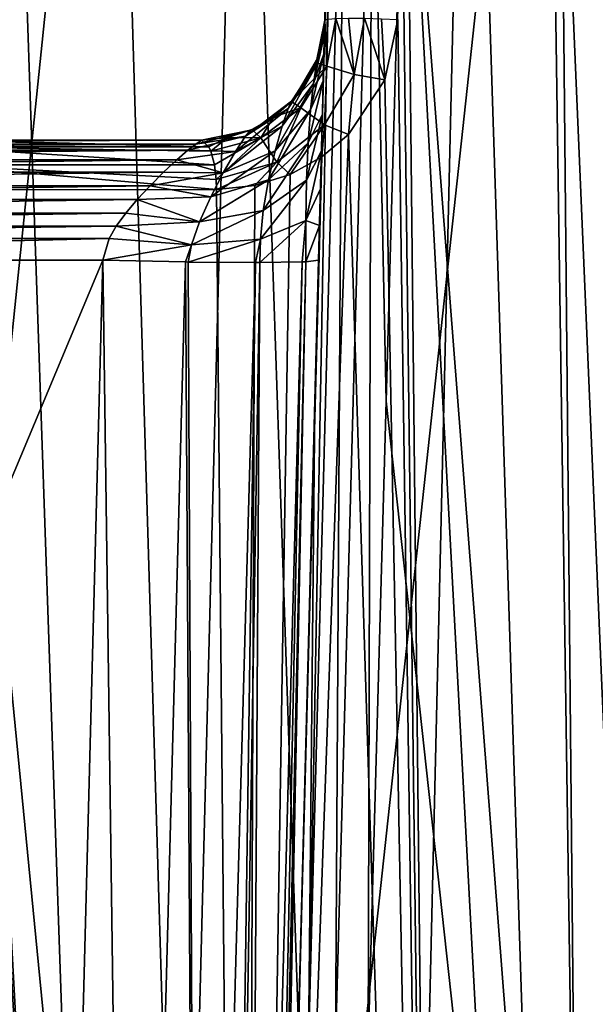
# Model space of a CAD drawing. Units: millimetres. Extents: x -23 to 23, y -108 to 65.
# Drawn here: x 4 to 9, y 48 to 58 of the extents above; entities that cross this region are included whole.
import ezdxf

# ---------------------------------------------------------------- set-up
doc = ezdxf.new("R2010")
doc.units = ezdxf.units.MM
doc.header["$LTSCALE"] = 81.481481
for name, color, linetype in [('102', 7, 'CONTINUOUS'), ('105', 7, 'CONTINUOUS'), ('107', 7, 'CONTINUOUS'), ('134', 7, 'CONTINUOUS'), ('135', 7, 'CONTINUOUS'), ('136', 7, 'CONTINUOUS'), ('153', 7, 'CONTINUOUS'), ('155', 7, 'CONTINUOUS'), ('156', 7, 'CONTINUOUS'), ('167', 7, 'CONTINUOUS'), ('173', 7, 'CONTINUOUS'), ('63', 7, 'CONTINUOUS'), ('65', 7, 'CONTINUOUS'), ('85', 7, 'CONTINUOUS')]:
    doc.layers.add(name, color=color, linetype=linetype)

msp = doc.modelspace()

# ---------------------------------------------------------------- linework, layer by layer
at = {"layer": '102', "color": 7, "linetype": 'Continuous', "true_color": 0xe0f2ff}
for points in [[(6.6721, 60.6663, -9.3806), (6.535, 55.4314, 4.4357), (6.4987, 54.0464, -9.8406), (6.6721, 60.6663, -9.3806)], [(6.5439, 55.7708, 4.4791), (6.535, 55.4314, 4.4357), (6.6721, 60.6663, -9.3806), (6.5439, 55.7708, 4.4791)], [(6.5532, 56.126, 4.5984), (6.5439, 55.7708, 4.4791), (6.6721, 60.6663, -9.3806), (6.5532, 56.126, 4.5984)], [(6.5628, 56.4943, 4.8068), (6.5532, 56.126, 4.5984), (6.6721, 60.6663, -9.3806), (6.5628, 56.4943, 4.8068)], [(6.5722, 56.8531, 5.1078), (6.5628, 56.4943, 4.8068), (6.6721, 60.6663, -9.3806), (6.5722, 56.8531, 5.1078)], [(6.5807, 57.176, 5.4954), (6.5722, 56.8531, 5.1078), (6.6721, 60.6663, -9.3806), (6.5807, 57.176, 5.4954)], [(6.5876, 57.4407, 5.9581), (6.5807, 57.176, 5.4954), (6.6721, 60.6663, -9.3806), (6.5876, 57.4407, 5.9581)], [(6.5926, 57.6294, 6.4768), (6.5876, 57.4407, 5.9581), (6.6721, 60.6663, -9.3806), (6.5926, 57.6294, 6.4768)], [(6.5952, 57.728, 6.9732), (6.5926, 57.6294, 6.4768), (6.6721, 60.6663, -9.3806), (6.5952, 57.728, 6.9732)], [(6.5961, 57.7626, 7.3917), (6.5952, 57.728, 6.9732), (6.6721, 60.6663, -9.3806), (6.5961, 57.7626, 7.3917)], [(6.5962, 57.7686, 7.7346), (6.5961, 57.7626, 7.3917), (6.6721, 60.6663, -9.3806), (6.5962, 57.7686, 7.7346)], [(6.5962, 57.7686, 12.6514), (6.5962, 57.7686, 7.7346), (6.6721, 60.6663, -9.3806), (6.5962, 57.7686, 12.6514)], [(6.6339, 59.2077, 12.5718), (6.5962, 57.7686, 12.6514), (6.6721, 60.6663, -9.3806), (6.6339, 59.2077, 12.5718)], [(6.535, 55.4314, 4.4357), (6.0128, 35.4869, 3.9135), (6.4987, 54.0464, -9.8406), (6.535, 55.4314, 4.4357)], [(6.4987, 54.0464, -9.8406), (6.0128, 35.4869, 3.9135), (6.3089, 46.7956, -6.248), (6.4987, 54.0464, -9.8406)], [(6.3165, 47.086, -6.5579), (6.4987, 54.0464, -9.8406), (6.3089, 46.7956, -6.248), (6.3165, 47.086, -6.5579)], [(6.3233, 47.3455, -6.9522), (6.4987, 54.0464, -9.8406), (6.3165, 47.086, -6.5579), (6.3233, 47.3455, -6.9522)], [(6.3288, 47.555, -7.4265), (6.4987, 54.0464, -9.8406), (6.3233, 47.3455, -6.9522), (6.3288, 47.555, -7.4265)], [(6.3323, 47.6908, -7.9394), (6.4987, 54.0464, -9.8406), (6.3288, 47.555, -7.4265), (6.3323, 47.6908, -7.9394)], [(6.3339, 47.7497, -8.3903), (6.4987, 54.0464, -9.8406), (6.3323, 47.6908, -7.9394), (6.3339, 47.7497, -8.3903)], [(6.3343, 47.7665, -8.7537), (6.4987, 54.0464, -9.8406), (6.3339, 47.7497, -8.3903), (6.3343, 47.7665, -8.7537)], [(6.3344, 47.7686, -9.0523), (6.4987, 54.0464, -9.8406), (6.3343, 47.7665, -8.7537), (6.3344, 47.7686, -9.0523)], [(6.3344, 47.7686, -10.267), (6.4987, 54.0464, -9.8406), (6.3344, 47.7686, -9.0523), (6.3344, 47.7686, -10.267)]]:
    msp.add_3dface(points, dxfattribs=at)
at = {"layer": '105', "color": 7, "linetype": 'Continuous', "true_color": 0xe0f2ff}
for points in [[(-2.6743, 56.6, 13.9438), (-5.3966, 56.6, 13.3679), (5.3966, 56.6, 7.7346), (-2.6743, 56.6, 13.9438)], [(5.3966, 56.6, 7.7346), (-5.3966, 56.6, 13.3679), (-5.3966, 56.6, 7.7346), (5.3966, 56.6, 7.7346)], [(-2.394, 56.6, 13.9775), (-2.6743, 56.6, 13.9438), (5.3966, 56.6, 7.7346), (-2.394, 56.6, 13.9775)], [(0, 56.6, 14.1068), (-2.394, 56.6, 13.9775), (5.3966, 56.6, 7.7346), (0, 56.6, 14.1068)], [(2.7759, 56.6, 13.9306), (0, 56.6, 14.1068), (5.3966, 56.6, 7.7346), (2.7759, 56.6, 13.9306)], [(2.9985, 56.6, 13.8995), (2.7759, 56.6, 13.9306), (5.3966, 56.6, 7.7346), (2.9985, 56.6, 13.8995)], [(5.3966, 56.6, 13.3679), (2.9985, 56.6, 13.8995), (5.3966, 56.6, 7.7346), (5.3966, 56.6, 13.3679)]]:
    msp.add_3dface(points, dxfattribs=at)
at = {"layer": '107', "color": 7, "linetype": 'Continuous', "true_color": 0xe0f2ff}
for points in [[(6.5962, 57.7686, 7.7346), (6.5962, 57.7686, 12.6514), (6.5102, 57.3529, 12.7326), (6.5962, 57.7686, 7.7346)], [(6.5962, 57.7686, 7.7346), (6.5102, 57.3529, 12.7326), (6.5253, 57.3926, 7.7346), (6.5962, 57.7686, 7.7346)], [(6.5253, 57.3926, 7.7346), (6.5102, 57.3529, 12.7326), (6.4252, 57.182, 7.7346), (6.5253, 57.3926, 7.7346)], [(6.5102, 57.3529, 12.7326), (6.2702, 56.9773, 12.9022), (6.4252, 57.182, 7.7346), (6.5102, 57.3529, 12.7326)], [(6.4252, 57.182, 7.7346), (6.2702, 56.9773, 12.9022), (6.2706, 56.9777, 7.7346), (6.4252, 57.182, 7.7346)], [(6.2706, 56.9777, 7.7346), (6.0952, 56.8243, 13.0115), (5.9875, 56.7556, 7.7346), (6.2706, 56.9777, 7.7346)], [(6.2702, 56.9773, 12.9022), (6.0952, 56.8243, 13.0115), (6.2706, 56.9777, 7.7346), (6.2702, 56.9773, 12.9022)], [(6.0952, 56.8243, 13.0115), (5.8853, 56.704, 13.1305), (5.9875, 56.7556, 7.7346), (6.0952, 56.8243, 13.0115)], [(5.9875, 56.7556, 7.7346), (5.8853, 56.704, 13.1305), (5.872, 56.6982, 7.7346), (5.9875, 56.7556, 7.7346)], [(5.3966, 56.6, 13.3679), (5.3966, 56.6, 7.7346), (5.872, 56.6982, 7.7346), (5.3966, 56.6, 13.3679)], [(5.6486, 56.6267, 13.2514), (5.3966, 56.6, 13.3679), (5.872, 56.6982, 7.7346), (5.6486, 56.6267, 13.2514)], [(5.8853, 56.704, 13.1305), (5.6486, 56.6267, 13.2514), (5.872, 56.6982, 7.7346), (5.8853, 56.704, 13.1305)]]:
    msp.add_3dface(points, dxfattribs=at)
at = {"layer": '134', "color": 7, "linetype": 'Continuous', "true_color": 0xe0f2ff}
for points in [[(2.7759, 56.6, 13.9306), (5.4682, 56.5361, 13.6019), (2.7612, 56.5359, 14.1795), (2.7759, 56.6, 13.9306)], [(5.4682, 56.5361, 13.6019), (5.4873, 56.4926, 13.664), (2.7612, 56.5359, 14.1795), (5.4682, 56.5361, 13.6019)], [(5.4873, 56.4926, 13.664), (5.5215, 56.3606, 13.776), (2.7612, 56.5359, 14.1795), (5.4873, 56.4926, 13.664)], [(2.7612, 56.5359, 14.1795), (5.5215, 56.3606, 13.776), (2.7848, 56.3602, 14.36), (2.7612, 56.5359, 14.1795)], [(2.7759, 56.6, 13.9306), (2.9985, 56.6, 13.8995), (5.4682, 56.5361, 13.6019), (2.7759, 56.6, 13.9306)], [(2.9985, 56.6, 13.8995), (5.3966, 56.6, 13.3679), (5.4682, 56.5361, 13.6019), (2.9985, 56.6, 13.8995)], [(5.5215, 56.3606, 13.776), (5.539, 56.2158, 13.833), (2.7848, 56.3602, 14.36), (5.5215, 56.3606, 13.776)], [(5.5429, 56.1185, 13.8457), (3.0706, 56.1178, 14.3939), (2.7848, 56.3602, 14.36), (5.5429, 56.1185, 13.8457)], [(5.539, 56.2158, 13.833), (5.5429, 56.1185, 13.8457), (2.7848, 56.3602, 14.36), (5.539, 56.2158, 13.833)]]:
    msp.add_3dface(points, dxfattribs=at)
at = {"layer": '135', "color": 7, "linetype": 'Continuous', "true_color": 0xe0f2ff}
for points in [[(6.5102, 57.3529, 12.7326), (6.5962, 57.7686, 12.6514), (6.6143, 57.3191, 13.0516), (6.5102, 57.3529, 12.7326)], [(6.6143, 57.3191, 13.0516), (6.5962, 57.7686, 12.6514), (6.6241, 57.7769, 12.815), (6.6143, 57.3191, 13.0516)], [(6.7041, 57.7828, 12.9606), (6.8822, 57.2395, 13.224), (6.6143, 57.3191, 13.0516), (6.7041, 57.7828, 12.9606)], [(6.7041, 57.7828, 12.9606), (6.6143, 57.3191, 13.0516), (6.6241, 57.7769, 12.815), (6.7041, 57.7828, 12.9606)], [(6.8276, 57.7857, 13.0722), (6.8822, 57.2395, 13.224), (6.7041, 57.7828, 12.9606), (6.8276, 57.7857, 13.0722)], [(6.981, 57.7853, 13.1371), (6.8822, 57.2395, 13.224), (6.8276, 57.7857, 13.0722), (6.981, 57.7853, 13.1371)], [(6.981, 57.7853, 13.1371), (7.1797, 57.1859, 13.1879), (6.8822, 57.2395, 13.224), (6.981, 57.7853, 13.1371)], [(7.147, 57.7815, 13.1481), (7.1797, 57.1859, 13.1879), (6.981, 57.7853, 13.1371), (7.147, 57.7815, 13.1481)], [(7.3073, 57.7749, 13.1042), (7.1797, 57.1859, 13.1879), (7.147, 57.7815, 13.1481), (7.3073, 57.7749, 13.1042)], [(6.2702, 56.9773, 12.9022), (6.5102, 57.3529, 12.7326), (6.6143, 57.3191, 13.0516), (6.2702, 56.9773, 12.9022)], [(6.2702, 56.9773, 12.9022), (6.6143, 57.3191, 13.0516), (6.3631, 56.9143, 13.2292), (6.2702, 56.9773, 12.9022)], [(6.6143, 57.3191, 13.0516), (6.5928, 56.7504, 13.3972), (6.3631, 56.9143, 13.2292), (6.6143, 57.3191, 13.0516)], [(6.8822, 57.2395, 13.224), (6.5928, 56.7504, 13.3972), (6.6143, 57.3191, 13.0516), (6.8822, 57.2395, 13.224)], [(6.8822, 57.2395, 13.224), (6.8261, 56.6537, 13.3635), (6.5928, 56.7504, 13.3972), (6.8822, 57.2395, 13.224)], [(7.1797, 57.1859, 13.1879), (6.8261, 56.6537, 13.3635), (6.8822, 57.2395, 13.224), (7.1797, 57.1859, 13.1879)], [(6.0952, 56.8243, 13.0115), (6.3631, 56.9143, 13.2292), (5.9741, 56.6226, 13.4473), (6.0952, 56.8243, 13.0115)], [(6.3631, 56.9143, 13.2292), (6.1303, 56.3868, 13.6142), (5.9741, 56.6226, 13.4473), (6.3631, 56.9143, 13.2292)], [(6.0952, 56.8243, 13.0115), (6.2702, 56.9773, 12.9022), (6.3631, 56.9143, 13.2292), (6.0952, 56.8243, 13.0115)], [(6.5928, 56.7504, 13.3972), (6.1303, 56.3868, 13.6142), (6.3631, 56.9143, 13.2292), (6.5928, 56.7504, 13.3972)], [(5.8853, 56.704, 13.1305), (6.0952, 56.8243, 13.0115), (5.9741, 56.6226, 13.4473), (5.8853, 56.704, 13.1305)], [(6.5928, 56.7504, 13.3972), (6.2597, 56.2666, 13.6), (6.1303, 56.3868, 13.6142), (6.5928, 56.7504, 13.3972)], [(6.568, 56.4362, 13.4766), (6.2597, 56.2666, 13.6), (6.5928, 56.7504, 13.3972), (6.568, 56.4362, 13.4766)], [(6.8261, 56.6537, 13.3635), (6.568, 56.4362, 13.4766), (6.5928, 56.7504, 13.3972), (6.8261, 56.6537, 13.3635)], [(5.3966, 56.6, 13.3679), (5.6486, 56.6267, 13.2514), (5.4682, 56.5361, 13.6019), (5.3966, 56.6, 13.3679)], [(5.6486, 56.6267, 13.2514), (5.4873, 56.4926, 13.664), (5.4682, 56.5361, 13.6019), (5.6486, 56.6267, 13.2514)], [(5.4873, 56.4926, 13.664), (5.6486, 56.6267, 13.2514), (5.9741, 56.6226, 13.4473), (5.4873, 56.4926, 13.664)], [(5.5215, 56.3606, 13.776), (5.4873, 56.4926, 13.664), (5.9741, 56.6226, 13.4473), (5.5215, 56.3606, 13.776)], [(5.539, 56.2158, 13.833), (5.5215, 56.3606, 13.776), (5.9741, 56.6226, 13.4473), (5.539, 56.2158, 13.833)], [(6.1303, 56.3868, 13.6142), (5.539, 56.2158, 13.833), (5.9741, 56.6226, 13.4473), (6.1303, 56.3868, 13.6142)], [(5.6486, 56.6267, 13.2514), (5.8853, 56.704, 13.1305), (5.9741, 56.6226, 13.4473), (5.6486, 56.6267, 13.2514)], [(5.5429, 56.1185, 13.8457), (5.539, 56.2158, 13.833), (6.1303, 56.3868, 13.6142), (5.5429, 56.1185, 13.8457)], [(5.9138, 56.1573, 13.7253), (5.5429, 56.1185, 13.8457), (6.1303, 56.3868, 13.6142), (5.9138, 56.1573, 13.7253)], [(6.2597, 56.2666, 13.6), (5.9138, 56.1573, 13.7253), (6.1303, 56.3868, 13.6142), (6.2597, 56.2666, 13.6)]]:
    msp.add_3dface(points, dxfattribs=at)
at = {"layer": '136', "color": 7, "linetype": 'Continuous', "true_color": 0xe0f2ff}
for points in [[(6.5962, 57.7686, 12.6514), (6.6339, 59.2077, 12.5718), (6.7, 60.6606, 12.6561), (6.5962, 57.7686, 12.6514)], [(6.6241, 57.7769, 12.815), (6.5962, 57.7686, 12.6514), (6.7, 60.6606, 12.6561), (6.6241, 57.7769, 12.815)]]:
    msp.add_3dface(points, dxfattribs=at)
at = {"layer": '153', "color": 7, "linetype": 'Continuous', "true_color": 0xe0f2ff}
for points in [[(-4.4357, 55.4314, 6.535), (-3.9135, 35.4869, 6.0128), (4.4357, 55.4314, 6.535), (-4.4357, 55.4314, 6.535)], [(-3.9135, 35.4869, 6.0128), (3.9135, 35.4869, 6.0128), (4.4357, 55.4314, 6.535), (-3.9135, 35.4869, 6.0128)]]:
    msp.add_3dface(points, dxfattribs=at)
at = {"layer": '155', "color": 7, "linetype": 'Continuous', "true_color": 0xe0f2ff}
for points in [[(4.4357, 55.4314, 6.535), (3.9135, 35.4869, 6.0128), (4.7078, 35.483, 5.8566), (4.4357, 55.4314, 6.535)], [(4.4357, 55.4314, 6.535), (4.7078, 35.483, 5.8566), (5.2388, 55.4146, 6.3748), (4.4357, 55.4314, 6.535)], [(4.7078, 35.483, 5.8566), (5.3615, 35.4815, 5.4333), (5.2388, 55.4146, 6.3748), (4.7078, 35.483, 5.8566)], [(5.2388, 55.4146, 6.3748), (5.3615, 35.4815, 5.4333), (5.2674, 55.4141, 6.3627), (5.2388, 55.4146, 6.3748)], [(5.2674, 55.4141, 6.3627), (5.3615, 35.4815, 5.4333), (5.9196, 55.4087, 5.9196), (5.2674, 55.4141, 6.3627)], [(5.3615, 35.4815, 5.4333), (5.6357, 35.4818, 5.1137), (5.9196, 55.4087, 5.9196), (5.3615, 35.4815, 5.4333)], [(5.6357, 35.4818, 5.1137), (5.8409, 35.4828, 4.7451), (5.9647, 55.4087, 5.8732), (5.6357, 35.4818, 5.1137)], [(5.9196, 55.4087, 5.9196), (5.6357, 35.4818, 5.1137), (5.9647, 55.4087, 5.8732), (5.9196, 55.4087, 5.9196)], [(5.8409, 35.4828, 4.7451), (5.968, 35.4845, 4.3444), (6.3748, 55.4146, 5.2388), (5.8409, 35.4828, 4.7451)], [(5.9647, 55.4087, 5.8732), (5.8409, 35.4828, 4.7451), (6.3748, 55.4146, 5.2388), (5.9647, 55.4087, 5.8732)], [(5.968, 35.4845, 4.3444), (6.0128, 35.4869, 3.9135), (6.4103, 55.4161, 5.1471), (5.968, 35.4845, 4.3444)], [(6.3748, 55.4146, 5.2388), (5.968, 35.4845, 4.3444), (6.4103, 55.4161, 5.1471), (6.3748, 55.4146, 5.2388)], [(6.0128, 35.4869, 3.9135), (6.535, 55.4314, 4.4357), (6.4103, 55.4161, 5.1471), (6.0128, 35.4869, 3.9135)]]:
    msp.add_3dface(points, dxfattribs=at)
at = {"layer": '156', "color": 7, "linetype": 'Continuous', "true_color": 0xe0f2ff}
for points in [[(5.3966, 56.6, 7.7346), (-5.3966, 56.6, 7.7346), (-5.3409, 56.5621, 7.4353), (5.3966, 56.6, 7.7346)], [(5.3966, 56.6, 7.7346), (-5.3409, 56.5621, 7.4353), (5.3409, 56.5621, 7.4353), (5.3966, 56.6, 7.7346)], [(-5.3409, 56.5621, 7.4353), (-5.2641, 56.5021, 7.2598), (5.3409, 56.5621, 7.4353), (-5.3409, 56.5621, 7.4353)], [(5.3409, 56.5621, 7.4353), (-5.2641, 56.5021, 7.2598), (5.2641, 56.5021, 7.2598), (5.3409, 56.5621, 7.4353)], [(-5.2641, 56.5021, 7.2598), (-5.1542, 56.4074, 7.0825), (5.2641, 56.5021, 7.2598), (-5.2641, 56.5021, 7.2598)], [(5.2641, 56.5021, 7.2598), (-5.1542, 56.4074, 7.0825), (5.1542, 56.4074, 7.0825), (5.2641, 56.5021, 7.2598)], [(-5.1542, 56.4074, 7.0825), (-5.0258, 56.2874, 6.9269), (5.1542, 56.4074, 7.0825), (-5.1542, 56.4074, 7.0825)], [(5.1542, 56.4074, 7.0825), (-5.0258, 56.2874, 6.9269), (5.0258, 56.2874, 6.9268), (5.1542, 56.4074, 7.0825)], [(-5.0258, 56.2874, 6.9269), (-4.8957, 56.1569, 6.8034), (5.0258, 56.2874, 6.9268), (-5.0258, 56.2874, 6.9269)], [(5.0258, 56.2874, 6.9268), (-4.8957, 56.1569, 6.8034), (4.8957, 56.1569, 6.8034), (5.0258, 56.2874, 6.9268)], [(-4.8957, 56.1569, 6.8034), (-4.7712, 56.0223, 6.7085), (4.8957, 56.1569, 6.8034), (-4.8957, 56.1569, 6.8034)], [(4.8957, 56.1569, 6.8034), (-4.7712, 56.0223, 6.7085), (4.7712, 56.0223, 6.7085), (4.8957, 56.1569, 6.8034)], [(-4.7712, 56.0223, 6.7085), (-4.6594, 55.889, 6.6388), (4.7712, 56.0223, 6.7085), (-4.7712, 56.0223, 6.7085)], [(4.7712, 56.0223, 6.7085), (-4.6594, 55.889, 6.6388), (4.6594, 55.889, 6.6388), (4.7712, 56.0223, 6.7085)], [(-4.6594, 55.889, 6.6388), (-4.5667, 55.7615, 6.5904), (4.6594, 55.889, 6.6388), (-4.6594, 55.889, 6.6388)], [(4.6594, 55.889, 6.6388), (-4.5667, 55.7615, 6.5904), (4.5666, 55.7615, 6.5904), (4.6594, 55.889, 6.6388)], [(-4.5667, 55.7615, 6.5904), (-4.498, 55.6432, 6.5595), (4.5666, 55.7615, 6.5904), (-4.5667, 55.7615, 6.5904)], [(4.5666, 55.7615, 6.5904), (-4.498, 55.6432, 6.5595), (4.498, 55.6432, 6.5595), (4.5666, 55.7615, 6.5904)], [(-4.498, 55.6432, 6.5595), (-4.4357, 55.4314, 6.535), (4.498, 55.6432, 6.5595), (-4.498, 55.6432, 6.5595)], [(-4.4357, 55.4314, 6.535), (4.4357, 55.4314, 6.535), (4.498, 55.6432, 6.5595), (-4.4357, 55.4314, 6.535)]]:
    msp.add_3dface(points, dxfattribs=at)
at = {"layer": '167', "color": 7, "linetype": 'Continuous', "true_color": 0xe0f2ff}
for points in [[(6.5961, 57.7626, 7.3917), (6.5962, 57.7686, 7.7346), (6.5111, 57.3238, 7.1501), (6.5961, 57.7626, 7.3917)], [(6.5962, 57.7686, 7.7346), (6.5253, 57.3926, 7.7346), (6.5111, 57.3238, 7.1501), (6.5962, 57.7686, 7.7346)], [(6.5926, 57.6294, 6.4768), (6.5952, 57.728, 6.9732), (6.4854, 57.1508, 6.628), (6.5926, 57.6294, 6.4768)], [(6.4854, 57.1508, 6.628), (6.5952, 57.728, 6.9732), (6.5111, 57.3238, 7.1501), (6.4854, 57.1508, 6.628)], [(6.5952, 57.728, 6.9732), (6.5961, 57.7626, 7.3917), (6.5111, 57.3238, 7.1501), (6.5952, 57.728, 6.9732)], [(6.5876, 57.4407, 5.9581), (6.5926, 57.6294, 6.4768), (6.4854, 57.1508, 6.628), (6.5876, 57.4407, 5.9581)], [(6.5253, 57.3926, 7.7346), (6.4252, 57.182, 7.7346), (6.2392, 56.9081, 7.2362), (6.5253, 57.3926, 7.7346)], [(6.5111, 57.3238, 7.1501), (6.5253, 57.3926, 7.7346), (6.2392, 56.9081, 7.2362), (6.5111, 57.3238, 7.1501)], [(6.5807, 57.176, 5.4954), (6.5876, 57.4407, 5.9581), (6.4576, 56.8952, 6.1734), (6.5807, 57.176, 5.4954)], [(6.4576, 56.8952, 6.1734), (6.5876, 57.4407, 5.9581), (6.4854, 57.1508, 6.628), (6.4576, 56.8952, 6.1734)], [(6.4854, 57.1508, 6.628), (6.5111, 57.3238, 7.1501), (6.1795, 56.7367, 6.8183), (6.4854, 57.1508, 6.628)], [(6.5111, 57.3238, 7.1501), (6.2392, 56.9081, 7.2362), (6.1795, 56.7367, 6.8183), (6.5111, 57.3238, 7.1501)], [(6.4576, 56.8952, 6.1734), (6.4854, 57.1508, 6.628), (6.1122, 56.4967, 6.479), (6.4576, 56.8952, 6.1734)], [(6.4854, 57.1508, 6.628), (6.1795, 56.7367, 6.8183), (6.1122, 56.4967, 6.479), (6.4854, 57.1508, 6.628)], [(6.4252, 57.182, 7.7346), (6.2706, 56.9777, 7.7346), (6.2392, 56.9081, 7.2362), (6.4252, 57.182, 7.7346)], [(6.5722, 56.8531, 5.1078), (6.5807, 57.176, 5.4954), (6.4328, 56.5747, 5.7909), (6.5722, 56.8531, 5.1078)], [(6.4328, 56.5747, 5.7909), (6.5807, 57.176, 5.4954), (6.4576, 56.8952, 6.1734), (6.4328, 56.5747, 5.7909)], [(5.8244, 56.6383, 7.3324), (5.7257, 56.489, 7.0027), (6.2392, 56.9081, 7.2362), (5.8244, 56.6383, 7.3324)], [(6.2392, 56.9081, 7.2362), (5.7257, 56.489, 7.0027), (6.1795, 56.7367, 6.8183), (6.2392, 56.9081, 7.2362)], [(6.2706, 56.9777, 7.7346), (5.9875, 56.7556, 7.7346), (5.8244, 56.6383, 7.3324), (6.2706, 56.9777, 7.7346)], [(6.2706, 56.9777, 7.7346), (5.8244, 56.6383, 7.3324), (6.2392, 56.9081, 7.2362), (6.2706, 56.9777, 7.7346)], [(6.4328, 56.5747, 5.7909), (6.4576, 56.8952, 6.1734), (6.0477, 56.2142, 6.2176), (6.4328, 56.5747, 5.7909)], [(6.4576, 56.8952, 6.1734), (6.1122, 56.4967, 6.479), (6.0477, 56.2142, 6.2176), (6.4576, 56.8952, 6.1734)], [(6.5628, 56.4943, 4.8068), (6.5722, 56.8531, 5.1078), (6.4161, 56.2091, 5.4826), (6.5628, 56.4943, 4.8068)], [(6.4161, 56.2091, 5.4826), (6.5722, 56.8531, 5.1078), (6.4328, 56.5747, 5.7909), (6.4161, 56.2091, 5.4826)], [(5.7257, 56.489, 7.0027), (5.6074, 56.2833, 6.7458), (6.1795, 56.7367, 6.8183), (5.7257, 56.489, 7.0027)], [(6.1795, 56.7367, 6.8183), (5.6074, 56.2833, 6.7458), (6.1122, 56.4967, 6.479), (6.1795, 56.7367, 6.8183)], [(5.9875, 56.7556, 7.7346), (5.872, 56.6982, 7.7346), (5.8244, 56.6383, 7.3324), (5.9875, 56.7556, 7.7346)], [(5.3409, 56.5621, 7.4353), (5.2641, 56.5021, 7.2598), (5.8244, 56.6383, 7.3324), (5.3409, 56.5621, 7.4353)], [(5.8244, 56.6383, 7.3324), (5.2641, 56.5021, 7.2598), (5.7257, 56.489, 7.0027), (5.8244, 56.6383, 7.3324)], [(5.872, 56.6982, 7.7346), (5.3966, 56.6, 7.7346), (5.3409, 56.5621, 7.4353), (5.872, 56.6982, 7.7346)], [(5.872, 56.6982, 7.7346), (5.3409, 56.5621, 7.4353), (5.8244, 56.6383, 7.3324), (5.872, 56.6982, 7.7346)], [(6.4161, 56.2091, 5.4826), (6.4328, 56.5747, 5.7909), (5.9965, 55.9159, 6.0314), (6.4161, 56.2091, 5.4826)], [(6.4328, 56.5747, 5.7909), (6.0477, 56.2142, 6.2176), (5.9965, 55.9159, 6.0314), (6.4328, 56.5747, 5.7909)], [(5.2641, 56.5021, 7.2598), (5.1542, 56.4074, 7.0825), (5.7257, 56.489, 7.0027), (5.2641, 56.5021, 7.2598)], [(5.7257, 56.489, 7.0027), (5.1542, 56.4074, 7.0825), (5.6074, 56.2833, 6.7458), (5.7257, 56.489, 7.0027)], [(5.6074, 56.2833, 6.7458), (5.486, 56.0471, 6.5596), (6.1122, 56.4967, 6.479), (5.6074, 56.2833, 6.7458)], [(6.1122, 56.4967, 6.479), (5.486, 56.0471, 6.5596), (6.0477, 56.2142, 6.2176), (6.1122, 56.4967, 6.479)], [(6.5532, 56.126, 4.5984), (6.5628, 56.4943, 4.8068), (6.4125, 55.8185, 5.252), (6.5532, 56.126, 4.5984)], [(6.4125, 55.8185, 5.252), (6.5628, 56.4943, 4.8068), (6.4161, 56.2091, 5.4826), (6.4125, 55.8185, 5.252)], [(5.1542, 56.4074, 7.0825), (5.0258, 56.2874, 6.9268), (5.6074, 56.2833, 6.7458), (5.1542, 56.4074, 7.0825)], [(5.0258, 56.2874, 6.9268), (4.8957, 56.1569, 6.8034), (5.6074, 56.2833, 6.7458), (5.0258, 56.2874, 6.9268)], [(5.6074, 56.2833, 6.7458), (4.8957, 56.1569, 6.8034), (5.486, 56.0471, 6.5596), (5.6074, 56.2833, 6.7458)], [(4.8957, 56.1569, 6.8034), (4.7712, 56.0223, 6.7085), (5.486, 56.0471, 6.5596), (4.8957, 56.1569, 6.8034)], [(5.486, 56.0471, 6.5596), (5.3768, 55.804, 6.4396), (6.0477, 56.2142, 6.2176), (5.486, 56.0471, 6.5596)], [(6.0477, 56.2142, 6.2176), (5.3768, 55.804, 6.4396), (5.9965, 55.9159, 6.0314), (6.0477, 56.2142, 6.2176)], [(6.4125, 55.8185, 5.252), (6.4161, 56.2091, 5.4826), (5.9711, 55.6358, 5.9155), (6.4125, 55.8185, 5.252)], [(6.4161, 56.2091, 5.4826), (5.9965, 55.9159, 6.0314), (5.9711, 55.6358, 5.9155), (6.4161, 56.2091, 5.4826)], [(5.486, 56.0471, 6.5596), (4.7712, 56.0223, 6.7085), (5.3768, 55.804, 6.4396), (5.486, 56.0471, 6.5596)], [(6.5439, 55.7708, 4.4791), (6.5532, 56.126, 4.5984), (6.4125, 55.8185, 5.252), (6.5439, 55.7708, 4.4791)], [(4.7712, 56.0223, 6.7085), (4.6594, 55.889, 6.6388), (5.3768, 55.804, 6.4396), (4.7712, 56.0223, 6.7085)], [(4.6594, 55.889, 6.6388), (4.5666, 55.7615, 6.5904), (5.3768, 55.804, 6.4396), (4.6594, 55.889, 6.6388)], [(5.3768, 55.804, 6.4396), (5.2994, 55.5827, 6.3785), (5.9965, 55.9159, 6.0314), (5.3768, 55.804, 6.4396)], [(5.9965, 55.9159, 6.0314), (5.2994, 55.5827, 6.3785), (5.9711, 55.6358, 5.9155), (5.9965, 55.9159, 6.0314)], [(4.5666, 55.7615, 6.5904), (4.498, 55.6432, 6.5595), (5.2994, 55.5827, 6.3785), (4.5666, 55.7615, 6.5904)], [(5.3768, 55.804, 6.4396), (4.5666, 55.7615, 6.5904), (5.2994, 55.5827, 6.3785), (5.3768, 55.804, 6.4396)], [(5.9647, 55.4087, 5.8732), (6.3748, 55.4146, 5.2388), (6.4125, 55.8185, 5.252), (5.9647, 55.4087, 5.8732)], [(5.9647, 55.4087, 5.8732), (6.4125, 55.8185, 5.252), (5.9711, 55.6358, 5.9155), (5.9647, 55.4087, 5.8732)], [(6.3748, 55.4146, 5.2388), (6.4103, 55.4161, 5.1471), (6.4125, 55.8185, 5.252), (6.3748, 55.4146, 5.2388)], [(6.4103, 55.4161, 5.1471), (6.5439, 55.7708, 4.4791), (6.4125, 55.8185, 5.252), (6.4103, 55.4161, 5.1471)], [(6.535, 55.4314, 4.4357), (6.5439, 55.7708, 4.4791), (6.4103, 55.4161, 5.1471), (6.535, 55.4314, 4.4357)], [(4.498, 55.6432, 6.5595), (4.4357, 55.4314, 6.535), (5.2994, 55.5827, 6.3785), (4.498, 55.6432, 6.5595)], [(4.4357, 55.4314, 6.535), (5.2388, 55.4146, 6.3748), (5.2994, 55.5827, 6.3785), (4.4357, 55.4314, 6.535)], [(5.2388, 55.4146, 6.3748), (5.2674, 55.4141, 6.3627), (5.2994, 55.5827, 6.3785), (5.2388, 55.4146, 6.3748)], [(5.2674, 55.4141, 6.3627), (5.9196, 55.4087, 5.9196), (5.9711, 55.6358, 5.9155), (5.2674, 55.4141, 6.3627)], [(5.2994, 55.5827, 6.3785), (5.2674, 55.4141, 6.3627), (5.9711, 55.6358, 5.9155), (5.2994, 55.5827, 6.3785)], [(5.9196, 55.4087, 5.9196), (5.9647, 55.4087, 5.8732), (5.9711, 55.6358, 5.9155), (5.9196, 55.4087, 5.9196)]]:
    msp.add_3dface(points, dxfattribs=at)
at = {"layer": '173', "color": 7, "linetype": 'Continuous', "true_color": 0xe0f2ff}
for points in [[(6.779, 60.6851, -9.6881), (6.6721, 60.6663, -9.3806), (6.4357, 47.7861, -10.5675), (6.779, 60.6851, -9.6881)], [(6.6984, 47.7913, -10.7469), (6.779, 60.6851, -9.6881), (6.4357, 47.7861, -10.5675), (6.6984, 47.7913, -10.7469)], [(6.6721, 60.6663, -9.3806), (6.4987, 54.0464, -9.8406), (6.4357, 47.7861, -10.5675), (6.6721, 60.6663, -9.3806)], [(7.0159, 47.782, -10.7321), (7.0536, 60.6904, -9.8649), (6.6984, 47.7913, -10.7469), (7.0159, 47.782, -10.7321)], [(7.0536, 60.6904, -9.8649), (6.779, 60.6851, -9.6881), (6.6984, 47.7913, -10.7469), (7.0536, 60.6904, -9.8649)], [(7.0159, 47.782, -10.7321), (7.1918, 54.0599, -10.301), (7.0536, 60.6904, -9.8649), (7.0159, 47.782, -10.7321)], [(7.1918, 54.0599, -10.301), (7.3785, 60.6797, -9.8351), (7.0536, 60.6904, -9.8649), (7.1918, 54.0599, -10.301)], [(6.4987, 54.0464, -9.8406), (6.3344, 47.7686, -10.267), (6.4357, 47.7861, -10.5675), (6.4987, 54.0464, -9.8406)]]:
    msp.add_3dface(points, dxfattribs=at)
at = {"layer": '63', "color": 7, "linetype": 'Continuous', "true_color": 0xe0f2ff}
for points in [[(3.4807, 50, 17.1504), (4.8028, 25.8, 16.828), (3.4807, 64.2, 17.1504), (3.4807, 50, 17.1504)], [(3.4807, 64.2, 17.1504), (4.8028, 25.8, 16.828), (5.7912, 64.2, 16.514), (3.4807, 64.2, 17.1504)], [(4.8028, 25.8, 16.828), (7.0881, 25.8, 16.0003), (5.7912, 64.2, 16.514), (4.8028, 25.8, 16.828)], [(5.7912, 64.2, 16.514), (7.0881, 25.8, 16.0003), (7.9932, 64.2, 15.5679), (5.7912, 64.2, 16.514)], [(7.0881, 25.8, 16.0003), (9.2368, 25.8, 14.8638), (7.9932, 64.2, 15.5679), (7.0881, 25.8, 16.0003)], [(7.9932, 64.2, 15.5679), (9.2368, 25.8, 14.8638), (10.0453, 64.2, 14.3298), (7.9932, 64.2, 15.5679)], [(3.4727, 49.8236, 17.152), (4.8028, 25.8, 16.828), (3.4807, 50, 17.1504), (3.4727, 49.8236, 17.152)], [(3.4364, 49.6064, 17.1593), (4.8028, 25.8, 16.828), (3.4727, 49.8236, 17.152), (3.4364, 49.6064, 17.1593)], [(3.3487, 49.3559, 17.1766), (4.8028, 25.8, 16.828), (3.4364, 49.6064, 17.1593), (3.3487, 49.3559, 17.1766)], [(3.207, 49.1185, 17.2036), (4.8028, 25.8, 16.828), (3.3487, 49.3559, 17.1766), (3.207, 49.1185, 17.2036)], [(3.0286, 48.9272, 17.2359), (4.8028, 25.8, 16.828), (3.207, 49.1185, 17.2036), (3.0286, 48.9272, 17.2359)], [(2.8353, 48.7948, 17.2688), (4.8028, 25.8, 16.828), (3.0286, 48.9272, 17.2359), (2.8353, 48.7948, 17.2688)], [(2.6471, 48.722, 17.2986), (4.8028, 25.8, 16.828), (2.8353, 48.7948, 17.2688), (2.6471, 48.722, 17.2986)], [(2.4248, 25.8, 17.3312), (4.8028, 25.8, 16.828), (2.4728, 48.7, 17.3244), (2.4248, 25.8, 17.3312)], [(2.4728, 48.7, 17.3244), (4.8028, 25.8, 16.828), (2.6471, 48.722, 17.2986), (2.4728, 48.7, 17.3244)]]:
    msp.add_3dface(points, dxfattribs=at)
at = {"layer": '65', "color": 7, "linetype": 'Continuous', "true_color": 0xe0f2ff}
for points in [[(0, 64.2, -17.5), (4.5293, 64.2, -16.9037), (1.4245, 34.0942, -17.4419), (0, 64.2, -17.5)], [(1.4245, 34.0942, -17.4419), (4.5293, 64.2, -16.9037), (5.446, 33.7204, -16.631), (1.4245, 34.0942, -17.4419)], [(4.5293, 64.2, -16.9037), (8.75, 64.2, -15.1554), (5.446, 33.7204, -16.631), (4.5293, 64.2, -16.9037)], [(5.446, 33.7204, -16.631), (8.75, 64.2, -15.1554), (9.2084, 32.9137, -14.8813), (5.446, 33.7204, -16.631)], [(8.75, 64.2, -15.1554), (12.3744, 64.2, -12.3744), (9.2084, 32.9137, -14.8813), (8.75, 64.2, -15.1554)], [(9.2084, 32.9137, -14.8813), (12.3744, 64.2, -12.3744), (12.5208, 31.69, -12.2262), (9.2084, 32.9137, -14.8813)]]:
    msp.add_3dface(points, dxfattribs=at)
at = {"layer": '85', "color": 7, "linetype": 'Continuous', "true_color": 0xe0f2ff}
for points in [[(7.3785, 60.6797, -9.8351), (7.1918, 54.0599, -10.301), (9.5872, 32.1641, -10.3844), (7.3785, 60.6797, -9.8351)], [(7.3482, 59.2141, 13.023), (7.3893, 60.6585, 12.9409), (7.7461, 27.2733, 14.2003), (7.3482, 59.2141, 13.023)], [(9.7419, 60.6808, -8.4068), (7.3785, 60.6797, -9.8351), (9.5872, 32.1641, -10.3844), (9.7419, 60.6808, -8.4068)], [(7.3893, 60.6585, 12.9409), (8.8934, 60.6615, 12.076), (9.2188, 26.4887, 13.5059), (7.3893, 60.6585, 12.9409)], [(7.7461, 27.2733, 14.2003), (7.3893, 60.6585, 12.9409), (9.2188, 26.4887, 13.5059), (7.7461, 27.2733, 14.2003)], [(8.8934, 60.6615, 12.076), (10.2055, 60.6646, 11.0396), (10.3783, 25.7917, 12.7991), (8.8934, 60.6615, 12.076)], [(9.2188, 26.4887, 13.5059), (8.8934, 60.6615, 12.076), (10.3783, 25.7917, 12.7991), (9.2188, 26.4887, 13.5059)], [(7.3073, 57.7749, 13.1042), (7.3482, 59.2141, 13.023), (7.7461, 27.2733, 14.2003), (7.3073, 57.7749, 13.1042)], [(7.1797, 57.1859, 13.1879), (7.3073, 57.7749, 13.1042), (7.7461, 27.2733, 14.2003), (7.1797, 57.1859, 13.1879)], [(6.8261, 56.6537, 13.3635), (7.1797, 57.1859, 13.1879), (7.7461, 27.2733, 14.2003), (6.8261, 56.6537, 13.3635)], [(6.568, 56.4362, 13.4766), (6.8261, 56.6537, 13.3635), (5.8082, 28.117, 14.8464), (6.568, 56.4362, 13.4766)], [(5.8082, 28.117, 14.8464), (6.8261, 56.6537, 13.3635), (7.7461, 27.2733, 14.2003), (5.8082, 28.117, 14.8464)], [(6.2597, 56.2666, 13.6), (6.568, 56.4362, 13.4766), (5.8082, 28.117, 14.8464), (6.2597, 56.2666, 13.6)], [(5.9138, 56.1573, 13.7253), (6.2597, 56.2666, 13.6), (5.8082, 28.117, 14.8464), (5.9138, 56.1573, 13.7253)], [(5.5429, 56.1185, 13.8457), (5.9138, 56.1573, 13.7253), (5.8082, 28.117, 14.8464), (5.5429, 56.1185, 13.8457)], [(3.0706, 56.1178, 14.3939), (5.5429, 56.1185, 13.8457), (5.8082, 28.117, 14.8464), (3.0706, 56.1178, 14.3939)], [(3.2319, 28.8951, 15.3473), (3.0706, 56.1178, 14.3939), (5.8082, 28.117, 14.8464), (3.2319, 28.8951, 15.3473)], [(7.1918, 54.0599, -10.301), (7.0159, 47.782, -10.7321), (9.5872, 32.1641, -10.3844), (7.1918, 54.0599, -10.301)]]:
    msp.add_3dface(points, dxfattribs=at)

doc.saveas('drawing.dxf')
